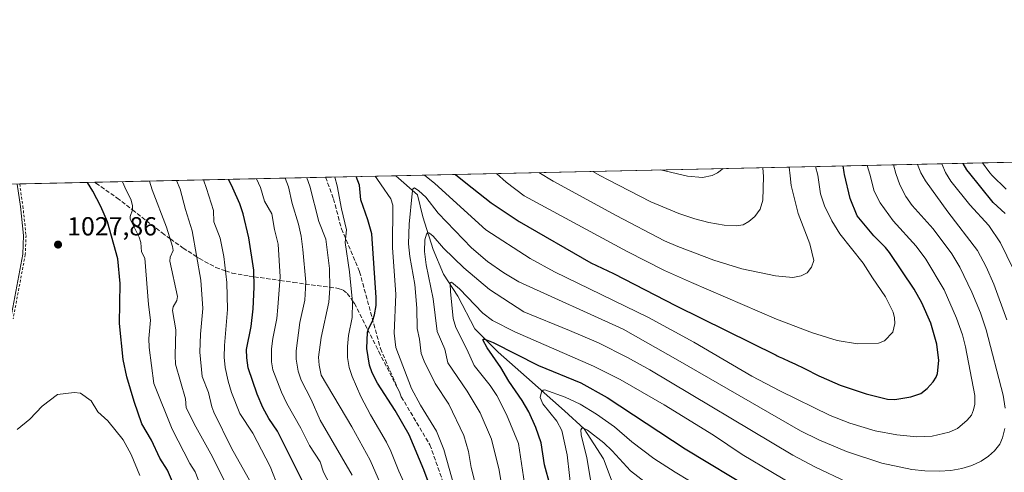
# Model space of a CAD drawing. Units: metres. Extents: x 647735 to 651182, y 4760099 to 4762486.
# Drawn here: x 648243 to 648621, y 4762312 to 4762486 of the extents above; entities that cross this region are included whole.
import ezdxf

# ---------------------------------------------------------------- set-up
doc = ezdxf.new("R2010")
doc.units = ezdxf.units.M
doc.header["$MEASUREMENT"] = 0
doc.linetypes.add('DGN Style 2', pattern=[1.6480167562047852, 0.988810053722871, -0.6592067024819142])
doc.linetypes.add('DGN Style 3', pattern=[2.307223458686699, 1.648016756204785, -0.6592067024819142])
for name, color, linetype, lineweight in [('Alambrada', 7, 'DGN Style 2', 0), ('Arbolado forestal CxS', 92, 'Continuous', 0), ('Comarca CxS', 21, 'Continuous', 0), ('Comunidad Autónoma CxS', 142, 'Continuous', 0), ('Corriente natural lineal', 142, 'Continuous', 13), ('Curva de nivel maestra', 30, 'Continuous', 30), ('Curva de nivel normal', 30, 'Continuous', 0), ('Espacio natural protegido CxS', 121, 'Continuous', 0), ('Municipio CxS', 4, 'Continuous', 0), ('Pista no pavimentada Cxs', 111, 'Continuous', 0), ('Provincia CxS', 1, 'Continuous', 0), ('Punto de cota en terreno', 7, 'Continuous', 0), ('Rótulo de punto de cota en terreno', 7, 'Continuous', 0), ('Senda', 7, 'DGN Style 3', 0)]:
    doc.layers.add(name, color=color, linetype=linetype, lineweight=lineweight)
doc.styles.add('Style-Arial', font='txt')

# ---------------------------------------------------------------- blocks, each defined once
blk = doc.blocks.new('*U9')
at = {"layer": 'Arbolado forestal CxS', "color": 92, "linetype": 'Continuous', "lineweight": 0}
blk.add_polyline3d([(647735.0999999996, 4762412.050000001, 948.7446000000054), (650103.6676000003, 4762463.779200001, 974.9302000000026)], dxfattribs=at)
blk = doc.blocks.new('5PATER')
at = {"layer": 'Punto de cota en terreno', "linetype": 'Continuous', "lineweight": 0}
h = blk.add_hatch(color=51, dxfattribs=at)
edge = h.paths.add_edge_path()
edge.add_ellipse((0, 0), major_axis=(-0.1095731443231308, -0.1110710700762829), ratio=0.9994222409660322, start_angle=0, end_angle=360)

msp = doc.modelspace()

# ---------------------------------------------------------------- linework, layer by layer
at = {"layer": 'Alambrada', "color": 7, "linetype": 'DGN Style 2', "lineweight": 0}
msp.add_polyline3d([(648242.7304999996, 4762423.136600001, 1029.652400000006), (648243.2100999998, 4762419.8101, 1031.628299999997), (648243.9600999998, 4762414.600099999, 1032.595100000006), (648245.1700999998, 4762403.390100001, 1031.335900000006), (648244.8701, 4762396.0101, 1033.699500000002), (648240.2301000003, 4762371.380100001, 1039.736399999995)], dxfattribs=at)
at = {"layer": 'Arbolado forestal CxS', "color": 92, "linetype": 'Continuous', "lineweight": 0, "extrusion": (0.113314506467278, 0.00247479686246715, 0.9935560869948745), "elevation": 86219.53697531958, "flags": 128}
msp.add_lwpolyline([(4747133.43978059, -747262.4905304472), (4747133.43978059, -747500.8127098747)], dxfattribs=at)
at = {"layer": 'Arbolado forestal CxS', "color": 92, "linetype": 'Continuous', "lineweight": 0, "extrusion": (0.4341039618175692, 0.009480147587158948, 0.9008128979627323), "elevation": 327488.6708927842, "flags": 128}
msp.add_lwpolyline([(4747134.675808289, -677052.9514484596), (4747134.675808289, -677151.3567118907)], dxfattribs=at)
at = {"layer": 'Arbolado forestal CxS', "color": 92, "linetype": 'Continuous', "lineweight": 0, "extrusion": (0.4549599520204349, 0.009938306203584532, 0.8904564403312313), "elevation": 343182.6419788389, "flags": 128}
msp.add_lwpolyline([(4747130.219563238, -669365.9480995846), (4747130.219563238, -669396.2101379217)], dxfattribs=at)
at = {"layer": 'Arbolado forestal CxS', "color": 92, "linetype": 'Continuous', "lineweight": 0, "extrusion": (0.05528013200535382, 0.001207273865142547, 0.9984701545340678), "elevation": 42609.09122204434, "flags": 128}
msp.add_lwpolyline([(4747134.094467005, -750863.6208958616), (4747134.094467005, -750892.477911338)], dxfattribs=at)
at = {"layer": 'Comarca CxS', "color": 21, "linetype": 'Continuous', "lineweight": 0, "flags": 128}
msp.add_lwpolyline([(649242.9958505679, 4760130.519483222), (647785.1000011283, 4760098.689982377), (647735.1000011294, 4762412.049982354), (651115.7072526115, 4762485.882059291), (651131.1800011543, 4762486.219982356), (651132.8263747022, 4762411.759479698), (651137.631447039, 4762194.440571743), (651182.3300011542, 4760172.859982377)], close=True, dxfattribs=at)
at = {"layer": 'Comunidad Autónoma CxS', "color": 142, "linetype": 'Continuous', "lineweight": 0, "flags": 128}
msp.add_lwpolyline([(649242.9958505679, 4760130.519483222), (647785.1000011283, 4760098.689982377), (647735.1000011294, 4762412.049982354), (651115.7072526115, 4762485.882059291), (651131.1800011543, 4762486.219982356), (651132.8263747022, 4762411.759479698), (651137.631447039, 4762194.440571743), (651182.3300011542, 4760172.859982377)], close=True, dxfattribs=at)
at = {"layer": 'Corriente natural lineal', "color": 142, "linetype": 'Continuous', "lineweight": 13}
msp.add_polyline3d([(648387.1007000003, 4762426.2896, 968.0731999999989), (648395.4801000003, 4762418.950099999, 966.0549000000028), (648397.4801000003, 4762410.460100001, 962.703999999998), (648401.4801000003, 4762397.970100001, 959.7847999999941), (648405.4700999996, 4762388.4801, 957.558999999994), (648410.9700999996, 4762379.9901, 955.1661000000023), (648417.4600999998, 4762367.5001, 952.1606999999932), (648426.4501, 4762358.5101, 949.8628999999928), (648437.2701000003, 4762348.940099999, 947.2590999999958), (648451.9301000005, 4762336.030099999, 943.362500000003), (648459.4200999998, 4762329.040100001, 941.3904999999941), (648466.9101, 4762317.550100001, 937.9231000000001), (648472.9101, 4762301.5701, 935.3127999999997)], dxfattribs=at)
at = {"layer": 'Curva de nivel maestra', "color": 30, "linetype": 'Continuous', "lineweight": 30, "flags": 128}
for points, elevation in [([(648410.1074000001, 4762426.792099999), (648413.9900000002, 4762423.530099999), (648423.7100000001, 4762415.940099999), (648434.5300000003, 4762408.670100001), (648462.0199999996, 4762392.8201), (648470.7100000001, 4762388.8101), (648494.7400000002, 4762376.360099999), (648533.1699999999, 4762357.4001), (648533.5800000001, 4762357.1801), (648534.3300000001, 4762356.790100001), (648535.6699999999, 4762356.170100001), (648538.3499999996, 4762354.960100001), (648540.2800000003, 4762354.040100001), (648544, 4762352.220100001), (648549.5099999999, 4762349.5001), (648550.4699999997, 4762349.040100001), (648557.7400000002, 4762345.8201), (648567.6799999997, 4762342.5001), (648575.8600000005, 4762340.540100001), (648578.6900000004, 4762340.3301), (648584.9299999997, 4762341.370100001), (648588.7100000001, 4762342.690099999), (648591.0899999999, 4762344.610099999), (648593.4600000001, 4762347.170100001), (648594.5899999999, 4762348.9301), (648595.0800000001, 4762350.3201), (648595.6500000004, 4762355.370100001), (648594.8700000001, 4762361.670100001), (648592.54, 4762369.630100001), (648589.0700000003, 4762377.540100001), (648586.1100000005, 4762382.770099999), (648576.6900000004, 4762396.860099999), (648575.1900000004, 4762398.7501), (648570.6500000004, 4762403.190099999), (648564.2800000003, 4762410.850099999), (648561.5999999996, 4762417.4901), (648559.3899999997, 4762426.710100001), (648559.2400000002, 4762427.5801), (648558.8893999998, 4762430.041400001)], 975), ([(648621.1500000004, 4762411.7501), (648616.4500000002, 4762416.0001), (648606.9600000001, 4762427.7501), (648606.8600000005, 4762427.880100001), (648606.4100000003, 4762428.5101), (648604.9143000003, 4762431.0428), (648604.9121000003, 4762431.046599999)], 950), ([(648351.7199999997, 4762308.200099999), (648341.7000000002, 4762328.2601), (648338.3300000001, 4762333.110099999), (648336.1200000001, 4762337.3101), (648333.8600000005, 4762342.420100001), (648330.5, 4762352.470100001), (648329.9199999999, 4762356.370100001), (648329.8700000001, 4762359.540100001), (648331.6200000001, 4762368.4101), (648332.3200000003, 4762375.120100001), (648332.7999999998, 4762383.460100001), (648332.5999999996, 4762390.0801), (648330.7400000002, 4762402.4901), (648328.4699999997, 4762411.700099999), (648327.25, 4762415.470100001), (648324.5300000003, 4762421.5801), (648323.9199999999, 4762422.870100001), (648322.931, 4762424.8881)], 1000), ([(648401.04, 4762304.8301), (648397.8799999999, 4762313.3201), (648392.2699999996, 4762326.8101), (648386.8300000001, 4762336.140100001), (648380.0700000003, 4762346.690099999), (648378.0300000003, 4762350.5801), (648376.9900000002, 4762353.5801), (648376.0599999997, 4762360.0001), (648376.2800000003, 4762366.1601), (648376.6500000004, 4762367.5601), (648378.25, 4762370.4901), (648379.0099999999, 4762372.9301), (648379.5700000003, 4762376.520099999), (648379.6399999997, 4762379.5101), (648377.9000000004, 4762403.970100001), (648376.4400000004, 4762409.3201), (648373.7100000001, 4762417.0601), (648373.1600000003, 4762422.640100001), (648371.8711999999, 4762425.957000001)], 975), ([(648302.2100000001, 4762306.9301), (648299.4400000004, 4762313.170100001), (648296.5800000001, 4762317.780099999), (648293.3600000005, 4762324.690099999), (648289.6799999997, 4762331.0701), (648286.6399999997, 4762339.610099999), (648283.8300000001, 4762349.0801), (648282.4299999997, 4762355.780099999), (648281.0300000003, 4762369.520099999), (648281.3099999997, 4762384.9001), (648280.4600000001, 4762394.360099999), (648276.4900000002, 4762408.5701), (648273.9299999997, 4762414.420100001), (648270.7699999996, 4762420.4101), (648268.8123000005, 4762423.7062)], 1025), ([(648446.4000000004, 4762307.300100001), (648444.2599999999, 4762315.220100001), (648442.8899999997, 4762323.710100001), (648440.9400000004, 4762329.6601), (648438.1500000004, 4762335.670100001), (648435.6500000004, 4762339.950099999), (648430.4800000006, 4762347.440099999), (648427.4800000006, 4762352.600099999), (648422.1900000004, 4762360.1601), (648420.5800000001, 4762363.300100001), (648420.6600000003, 4762363.590100001), (648421.3200000003, 4762363.540100001), (648424.5300000003, 4762362.190099999), (648441.9100000003, 4762353.380100001), (648458.2000000002, 4762346.7601), (648468.3499999996, 4762341.190099999), (648498.2000000002, 4762321.460100001), (648525.04, 4762305.2301)], 950)]:
    msp.add_lwpolyline(points, dxfattribs=dict(at, elevation=elevation))
at = {"layer": 'Curva de nivel normal', "color": 30, "linetype": 'Continuous', "lineweight": 0, "flags": 128}
for points, elevation in [([(648568.1292000003, 4762430.2433), (648569.0800000001, 4762426.92), (648570.8399999999, 4762420.33), (648573.1100000005, 4762415.83), (648578.1100000005, 4762408.949999999), (648586.9000000004, 4762399.24), (648590.6100000005, 4762394.210000001), (648597.6200000001, 4762382.49), (648602.4199999999, 4762371.640000001), (648604.7000000002, 4762365.140000001), (648605.9000000004, 4762360.59), (648609.4100000003, 4762341.9), (648609.4100000003, 4762338.539999999), (648608.9900000002, 4762336.390000001), (648608.1500000004, 4762334.359999999), (648606.5599999997, 4762332.380000001), (648602.8099999997, 4762329.189999999), (648599.6100000005, 4762327.810000001), (648593.1100000005, 4762326.27), (648587.1500000004, 4762326.039999999), (648579.5099999999, 4762326.730000001), (648571.2100000001, 4762328.350000001), (648561.5099999999, 4762331.26), (648553.8899999997, 4762334.24), (648534.5899999999, 4762343.680000001), (648523.8099999997, 4762349.359999999), (648501.5499999998, 4762362.32), (648484.1600000003, 4762371.91), (648448.0700000003, 4762389.4), (648438.6799999997, 4762394.539999999), (648421.7000000002, 4762405.460000001), (648402.1399999997, 4762423.279999999), (648398.1969999997, 4762426.532000001)], 970), ([(648425.7836999996, 4762427.134500001), (648429.5199999996, 4762423.869999999), (648436.4500000002, 4762418.59), (648475.9699999997, 4762397.15), (648490.2999999998, 4762389.960000001), (648500.6200000001, 4762385.230000001), (648533.3099999997, 4762371.16), (648547.0800000001, 4762365.970000001), (648556.5599999997, 4762363.060000001), (648564.4500000002, 4762361.710000001), (648572.4699999997, 4762361.939999999), (648574.8300000001, 4762362.930000001), (648577.9800000006, 4762366.279999999), (648578.7199999997, 4762369.59), (648578.6500000004, 4762371.689999999), (648578.0899999999, 4762373.939999999), (648575.1200000001, 4762379.75), (648570.1699999999, 4762387.140000001), (648566.5199999996, 4762392.66), (648557.6100000005, 4762403.970000001), (648554.5, 4762408.970000001), (648551.79, 4762414.77), (648550.1699999999, 4762419.33), (648549.2199999997, 4762426.49), (648548.2701000003, 4762429.809599999)], 980), ([(648442.0891000006, 4762427.490599999), (648447.5700000003, 4762424.27), (648471.7400000002, 4762410.960000001), (648490.3600000005, 4762401.350000001), (648495.3700000001, 4762399.08), (648509.2599999999, 4762393.92), (648519.9600000001, 4762390.550000001), (648532.9600000001, 4762387.82), (648539.6200000001, 4762387.26), (648542.79, 4762387.83), (648545.1399999997, 4762389.060000001), (648546.7800000003, 4762391.119999999), (648547.6299999999, 4762393.789999999), (648546.1299999999, 4762400.180000001), (648541.6699999999, 4762411.83), (648538.9100000003, 4762422.480000001), (648538.54, 4762426.25), (648538.1301999995, 4762429.588099999)], 985), ([(648462.7856000002, 4762427.942600001), (648465.7800000003, 4762426.279999999), (648468.6399999997, 4762424.730000001), (648485.0199999996, 4762416.300000001), (648495.8499999996, 4762411.810000001), (648501.9100000003, 4762409.77), (648507.2599999999, 4762408.390000001), (648513.2699999996, 4762407.359999999), (648517.9299999997, 4762407.01), (648520.5300000003, 4762407.5), (648522.7400000002, 4762408.66), (648524.9800000006, 4762410.689999999), (648527.0499999998, 4762413.51), (648528.04, 4762416.960000001), (648528.2699999996, 4762426.029999999), (648528.0800999999, 4762429.368600001)], 990), ([(648488.8079000004, 4762428.5109), (648499.1900000004, 4762426.08), (648504.8700000001, 4762425.560000001), (648508.6500000004, 4762426.369999999), (648510.6500000004, 4762427.4), (648512.8035000004, 4762429.035)], 995), ([(648578.2286, 4762430.4639), (648579.1699999999, 4762427.140000001), (648580.7000000002, 4762422.77), (648582.9600000001, 4762418.32), (648585.4500000002, 4762414.859999999), (648593.4500000002, 4762405.890000001), (648600.5800000001, 4762396.289999999), (648603.6799999997, 4762391.16), (648608.2699999996, 4762381.529999999), (648611.6399999997, 4762373.600000001), (648613.7800000003, 4762367.100000001), (648620.3700000001, 4762342.050000001), (648621.1600000003, 4762337.01)], 965), ([(648621.7400000002, 4762371), (648616.7100000001, 4762384.710000001), (648613.8399999999, 4762391.34), (648610.4800000006, 4762397.640000001), (648599.0800000001, 4762412.4), (648590.4800000006, 4762424.289999999), (648588.7100000001, 4762427.350000001), (648587.4517999999, 4762430.6654)], 960), ([(648624.1200000001, 4762390.52), (648619.2999999998, 4762400.529999999), (648614.8700000001, 4762407.130000001), (648607.5800000001, 4762415.07), (648600.2199999997, 4762424.25), (648598.1399999997, 4762427.550000001), (648596.8399, 4762430.870300001)], 955), ([(648621.4400000004, 4762421.08), (648616, 4762426.51), (648615.3300000001, 4762427.27), (648614.7999999998, 4762427.92), (648612.3507000003, 4762431.209100001)], 945), ([(648331.5800000001, 4762308.24), (648324.0700000003, 4762321.630000001), (648317.2199999997, 4762335.52), (648316.4699999997, 4762337.550000001), (648315.2599999999, 4762343.050000001), (648312.7599999999, 4762349.17), (648311.8499999996, 4762358.480000001), (648312.0999999996, 4762365.4), (648313.0899999999, 4762375.279999999), (648312.25, 4762386.220000001), (648308.9600000001, 4762405.100000001), (648306.3600000005, 4762413.279999999), (648304.2999999998, 4762421.140000001), (648302.8997, 4762424.4507)], 1010), ([(648345.3600000005, 4762298.26), (648338.8499999996, 4762314.609999999), (648332.2699999996, 4762327.480000001), (648327.2699999996, 4762334.960000001), (648324.0899999999, 4762343.060000001), (648322.7400000002, 4762347.359999999), (648321.6699999999, 4762352.65), (648321.29, 4762356.600000001), (648321.3300000001, 4762361.050000001), (648322.5800000001, 4762374.869999999), (648322.2199999997, 4762385.24), (648321.1299999999, 4762395.27), (648319.7300000006, 4762402.34), (648317.29, 4762408.609999999), (648317.1900000004, 4762412.949999999), (648314.4100000003, 4762421.359999999), (648313.2412, 4762424.6766)], 1005), ([(648363.1200000001, 4762305.359999999), (648359.3499999996, 4762312.430000001), (648358.0800000001, 4762316.42), (648353.9600000001, 4762322.720000001), (648350.6699999999, 4762329.369999999), (648345.3200000003, 4762338.83), (648343.2599999999, 4762343.199999999), (648339.9400000004, 4762351.75), (648339.3600000005, 4762354.77), (648339.4100000003, 4762359.810000001), (648339.9000000004, 4762363.83), (648341.5199999996, 4762371.49), (648341.8099999997, 4762375.77), (648342.7800000003, 4762387.439999999), (648341.9400000004, 4762400.039999999), (648340.5700000003, 4762405.67), (648339.5499999998, 4762411.689999999), (648336.7599999999, 4762416.480000001), (648335.1299999999, 4762421.810000001), (648333.7078999998, 4762425.123600001)], 995), ([(648370.3700000001, 4762311.25), (648358.0999999996, 4762332.390000001), (648354.5999999996, 4762340.42), (648350.7599999999, 4762347.75), (648349.5999999996, 4762351.189999999), (648348.9000000004, 4762355.9), (648348.8899999997, 4762359.07), (648350.3300000001, 4762369.930000001), (648352.1500000004, 4762378.51), (648352.5700000003, 4762385.4), (648351.4800000006, 4762397.970000001), (648350.75, 4762403.039999999), (648349.75, 4762407.65), (648347.3700000001, 4762415.58), (648345.9699999997, 4762422.050000001), (648344.6191999996, 4762425.3619)], 990), ([(648382.0999999996, 4762305.949999999), (648377.2300000006, 4762317.029999999), (648370.3099999997, 4762329.82), (648358.4400000004, 4762349.710000001), (648357.7100000001, 4762353.49), (648357.4800000006, 4762356.59), (648358.5, 4762364.119999999), (648361.4199999999, 4762377.689999999), (648361.75, 4762383.029999999), (648361.6299999999, 4762390.630000001), (648360.3200000003, 4762401.890000001), (648357.5700000003, 4762408.699999999), (648354.1699999999, 4762422.230000001), (648352.9584999997, 4762425.544000001)], 985), ([(648392.2000000002, 4762304.4), (648388.2999999998, 4762312.810000001), (648385.2400000002, 4762320.550000001), (648383.54, 4762324.029999999), (648377.4000000004, 4762334.42), (648373.75, 4762341.51), (648370.4100000003, 4762349.140000001), (648369.25, 4762352.600000001), (648368.6100000005, 4762356.439999999), (648368.5300000003, 4762360.689999999), (648368.9500000002, 4762364.949999999), (648370.3200000003, 4762371.869999999), (648370.4800000006, 4762377.789999999), (648369.2999999998, 4762389.34), (648367.7199999997, 4762400.689999999), (648368.2699999996, 4762405.470000001), (648366.25, 4762413.619999999), (648364.6399999997, 4762422.460000001), (648363.6705999998, 4762425.777899999)], 980), ([(648379.2610999999, 4762426.1184), (648379.8499999996, 4762425.230000001), (648381.5300000003, 4762422.83), (648385.2400000002, 4762417.390000001), (648386.0599999997, 4762414.99), (648385.8300000001, 4762398.710000001), (648387.0899999999, 4762380.630000001), (648386.5700000003, 4762365.84), (648387.1200000001, 4762360.310000001), (648393.1799999997, 4762344.630000001), (648396.6699999999, 4762338.15), (648402.7999999998, 4762328.15), (648405.5700000003, 4762321.180000001), (648412.9000000004, 4762295.230000001)], 970), ([(648316.5800000001, 4762295.99), (648310.0800000001, 4762312.529999999), (648308, 4762315.810000001), (648301.29, 4762328.99), (648294.2800000003, 4762346.51), (648292.3899999997, 4762360.279999999), (648292.2699999996, 4762363.75), (648293, 4762370.82), (648292.2000000002, 4762376.859999999), (648290.7800000003, 4762394.59), (648289.54, 4762397.07), (648289.1900000004, 4762400.619999999), (648288.6299999999, 4762402.75), (648285.2100000001, 4762409.65), (648285.2000000002, 4762410.680000001), (648286.0300000003, 4762413.210000001), (648286.0300000003, 4762414.880000001), (648285.4000000004, 4762417.27), (648283.5700000003, 4762420.689999999), (648282.1610000003, 4762423.9978)], 1020), ([(648321.6799999997, 4762308.480000001), (648316.7599999999, 4762318.4), (648310.3300000001, 4762329.890000001), (648306.6900000004, 4762337.180000001), (648306.4000000004, 4762340.680000001), (648302.5899999999, 4762353.92), (648302.4199999999, 4762357.24), (648302.7199999997, 4762367.130000001), (648301.3499999996, 4762374.560000001), (648301.7000000002, 4762375.9), (648303.1100000005, 4762378.350000001), (648303.3799999999, 4762379.960000001), (648300.4199999999, 4762393.49), (648300.54, 4762395.050000001), (648301.6399999997, 4762397.560000001), (648301.4299999997, 4762399.17), (648299.0899999999, 4762406.49), (648293.6399999997, 4762420.91), (648292.5914000003, 4762424.225600001)], 1015), ([(648621.0199999996, 4762329.230000001), (648620.0599999997, 4762325.58), (648619, 4762323.230000001), (648616.9600000001, 4762320.59), (648614.7400000002, 4762318.539999999), (648611.8300000001, 4762316.699999999), (648608.2999999998, 4762315.07), (648604.4100000003, 4762313.82), (648600.2100000001, 4762313.109999999), (648595.79, 4762312.82), (648590.3099999997, 4762312.949999999), (648585.2400000002, 4762313.49), (648573.7800000003, 4762315.869999999), (648560.1200000001, 4762320.369999999), (648549.5800000001, 4762324.83), (648542.5700000003, 4762328.359999999), (648495.3899999997, 4762355.449999999), (648474.3899999997, 4762367.32), (648434.3300000001, 4762385.600000001), (648428.6200000001, 4762388.949999999), (648422.3499999996, 4762393.350000001), (648416.1600000003, 4762398.57), (648403.3600000005, 4762411.960000001), (648398.6500000004, 4762418.100000001), (648396.04, 4762420.52), (648394.2800000003, 4762421.600000001), (648393.7000000002, 4762421.199999999), (648393.3799999999, 4762419.49), (648392.2599999999, 4762407.640000001), (648392.0599999997, 4762400.130000001), (648392.4800000006, 4762395.300000001), (648394.3799999999, 4762384.49), (648395.2000000002, 4762375.42), (648395.3300000001, 4762367.57), (648396.2400000002, 4762363.550000001), (648396.9100000003, 4762358.029999999), (648398.0199999996, 4762355.060000001), (648402.2000000002, 4762346.550000001), (648407.4699999997, 4762338.51), (648413.3200000003, 4762326.5), (648415.04, 4762320.430000001), (648416.1299999999, 4762314.25), (648418.5, 4762304.619999999)], 965), ([(648428.6399999997, 4762302.390000001), (648426.7699999996, 4762313.210000001), (648423.8200000003, 4762325.140000001), (648419.5099999999, 4762335.210000001), (648414.54, 4762343.58), (648407.1299999999, 4762354.470000001), (648405.9000000004, 4762359.710000001), (648403.0099999999, 4762366.460000001), (648401.5199999996, 4762379.08), (648398.8399999999, 4762392.07), (648398.1600000003, 4762397.25), (648398.2999999998, 4762401.699999999), (648398.8700000001, 4762403.800000001), (648399.3799999999, 4762404.449999999), (648400.0599999997, 4762404.279999999), (648401.54, 4762403.130000001), (648405.3899999997, 4762398.49), (648413.2100000001, 4762390.9), (648423.0800000001, 4762382.619999999), (648436.2400000002, 4762374.08), (648453.8700000001, 4762366.850000001), (648464.9100000003, 4762362.17), (648476.0700000003, 4762356.539999999), (648484.7300000006, 4762351.76), (648539.54, 4762318.949999999), (648547.9699999997, 4762314.470000001), (648560.4600000001, 4762308.609999999)], 960), ([(648437.7199999997, 4762300.480000001), (648434.2000000002, 4762323.449999999), (648429.6699999999, 4762334.630000001), (648425.8899999997, 4762341.84), (648423.3499999996, 4762345.710000001), (648417.2300000006, 4762353.369999999), (648414.4600000001, 4762359.710000001), (648410.1399999997, 4762368.039999999), (648409.2199999997, 4762371.460000001), (648408.1100000005, 4762381.850000001), (648407.9500000002, 4762384.789999999), (648408.0599999997, 4762385.300000001), (648408.4699999997, 4762385.449999999), (648411.5599999997, 4762382.84), (648420.6100000005, 4762373.52), (648424.2199999997, 4762370.65), (648432.7999999998, 4762366.41), (648462.9900000002, 4762353.17), (648473.3200000003, 4762348.039999999), (648490.1500000004, 4762338.33), (648509.0700000003, 4762326.689999999), (648520.1399999997, 4762319.300000001), (648543.4699999997, 4762305.380000001)], 955), ([(648263.5899999999, 4762343.039999999), (648257.1900000004, 4762342.33), (648251.3499999996, 4762337.74), (648246.6600000003, 4762332.83), (648241.7400000002, 4762328.880000001)], 1030), ([(648288.7999999998, 4762311.17), (648285.4800000006, 4762319.24), (648282.4400000004, 4762324.91), (648276.5300000003, 4762332.119999999), (648272.7699999996, 4762335.57), (648270.1500000004, 4762339.84), (648266.0199999996, 4762342.730000001), (648263.5899999999, 4762343.039999999)], 1030), ([(648454.7300000006, 4762303.210000001), (648452.8799999999, 4762319.100000001), (648450.8799999999, 4762328.430000001), (648449.0099999999, 4762332.100000001), (648443.54, 4762338.74), (648442.5899999999, 4762341.140000001), (648443.1100000005, 4762343.289999999), (648443.7599999999, 4762343.949999999), (648444.3399999999, 4762344.050000001), (648452.2100000001, 4762341.199999999), (648457.9500000002, 4762338.57), (648464.25, 4762334.710000001), (648471.0899999999, 4762329.800000001), (648477.7199999997, 4762324.109999999), (648486.1500000004, 4762317.76), (648494.3399999999, 4762312.42), (648516.3899999997, 4762299.130000001)], 945), ([(648462.5599999997, 4762305.74), (648460.4900000002, 4762318.02), (648458.3200000003, 4762326.800000001), (648458.1699999999, 4762328.680000001), (648458.6200000001, 4762329.369999999), (648459.25, 4762329.359999999), (648460.6799999997, 4762328.619999999), (648466.9500000002, 4762323.75), (648470.1600000003, 4762320.699999999), (648477.2400000002, 4762313.02), (648486.9000000004, 4762305.550000001)], 940)]:
    msp.add_lwpolyline(points, dxfattribs=dict(at, elevation=elevation))
at = {"layer": 'Espacio natural protegido CxS', "color": 121, "linetype": 'Continuous', "lineweight": 0, "flags": 128}
msp.add_lwpolyline([(649242.9958505679, 4760130.519483222), (647785.1000011283, 4760098.689982377), (647735.1000011294, 4762412.049982354), (651115.7072526115, 4762485.882059291), (651131.1800011543, 4762486.219982356), (651132.8263747022, 4762411.759479698), (651137.631447039, 4762194.440571743), (651182.3300011542, 4760172.859982377)], close=True, dxfattribs=at)
msp.add_lwpolyline([(649242.9958505679, 4760130.519483222), (647785.1000011283, 4760098.689982377), (647735.1000011294, 4762412.049982354), (651115.7072526115, 4762485.882059291), (651131.1800011543, 4762486.219982356), (651132.8263747022, 4762411.759479698), (651137.631447039, 4762194.440571743), (651182.3300011542, 4760172.859982377)], close=True, dxfattribs=at)
at = {"layer": 'Municipio CxS', "color": 4, "linetype": 'Continuous', "lineweight": 0, "flags": 128}
msp.add_lwpolyline([(647785.1000011283, 4760098.689982377), (647735.1000011294, 4762412.049982354), (651115.7072526115, 4762485.882059291)], dxfattribs=at)
at = {"layer": 'Pista no pavimentada Cxs', "color": 111, "linetype": 'Continuous', "lineweight": 0}
msp.add_polyline3d([(648241.7807, 4762423.115900001, 1029.531400000007), (648243.0201000003, 4762414.4901, 1030.808499999999), (648244.2301000003, 4762403.350099999, 1030.199699999997), (648243.9200999998, 4762396.120100001, 1032.467499999999), (648239.3101000005, 4762371.5601, 1038.027499999997)], dxfattribs=at)
msp.add_polyline3d([(648241.7807, 4762423.115900001, 1029.531400000007), (648243.0201000003, 4762414.4901, 1030.808499999999), (648244.2301000003, 4762403.350099999, 1030.199699999997), (648243.9200999998, 4762396.120100001, 1032.467499999999), (648239.3101000005, 4762371.5601, 1038.027499999997)], dxfattribs=at)
at = {"layer": 'Provincia CxS', "color": 1, "linetype": 'Continuous', "lineweight": 0, "flags": 128}
msp.add_lwpolyline([(649242.9958505679, 4760130.519483222), (647785.1000011283, 4760098.689982377), (647735.1000011294, 4762412.049982354), (651115.7072526115, 4762485.882059291), (651131.1800011543, 4762486.219982356), (651132.8263747022, 4762411.759479698), (651137.631447039, 4762194.440571743), (651182.3300011542, 4760172.859982377)], close=True, dxfattribs=at)
at = {"layer": 'Senda', "color": 7, "linetype": 'DGN Style 3', "lineweight": 0}
for points in [[(648360.1601, 4762425.7009, 987.5991000000067), (648363.2401000002, 4762417.4301, 1001.998500000002), (648366.2401000002, 4762405.9301, 1000.109299999997), (648373.2401000002, 4762389.4301, 1002.654899999994), (648381.2401000002, 4762359.9301, 975.0234999999958), (648387.9167, 4762344.490300001, 977.1554000000034)], [(648271.5365000004, 4762423.765699999, 1032.028999999995), (648272.0100999996, 4762423.450099999, 1031.7405), (648280.0701000001, 4762417.780099999, 1025.242599999998), (648286.0301000001, 4762413.200099999, 1022.376199999999), (648287.7901, 4762411.840100001, 1021.467499999999), (648297.4101, 4762404.350099999, 1018.068700000003), (648300.5701000001, 4762402.0601, 1022.848599999998), (648305.4801000003, 4762398.520099999, 1023.415200000003), (648310.8201000001, 4762395.0601, 1023.088799999998), (648311.7100999998, 4762394.4801, 1022.527900000001), (648317.9801000003, 4762391.110099999, 1026.021800000002), (648321.7401000002, 4762389.7601, 1020.676200000002), (648324.2801000001, 4762388.850099999, 1014.253200000007), (648330.8901000004, 4762387.770099999, 1006.633700000006), (648332.7701000003, 4762387.5001, 1006.255600000004), (648342.7401000002, 4762386.0801, 1011.882899999997), (648347.8201000001, 4762385.350099999, 1012.606199999995), (648352.4101, 4762384.715100001, 1006.390799999994), (648361.7500999998, 4762383.4901, 989.8589000000065), (648365.0701000001, 4762383.050100001, 989.2207999999956), (648366.8701, 4762382.380100001, 987.6612000000023), (648368.4801000003, 4762381.120100001, 987.6227000000072), (648370.4401000004, 4762378.4001, 986.9897999999957), (648371.2500999998, 4762377.280099999, 986.4602000000014), (648376.3201000001, 4762367.2751, 985.3926999999967), (648380.6300999997, 4762358.720100001, 974.8827000000019), (648387.9167, 4762344.490300001, 977.1554000000034)], [(648387.9167, 4762344.490300001, 977.1554000000034), (648388.6901000004, 4762342.9801, 979.8081999999995), (648389.2401000002, 4762341.4301, 980.1631000000052), (648400.2401000002, 4762322.9301, 974.4530999999989), (648406.2401000002, 4762305.9301, 974.2853999999934), (648409.2401000002, 4762284.9301, 976.0823999999993), (648408.7401000002, 4762262.4301, 989.4052999999985), (648406.7401000002, 4762236.4301, 989.4358000000066), (648400.7401000002, 4762211.9301, 984.4024000000064), (648396.2401000002, 4762193.4301, 987.3496000000014), (648390.7401000002, 4762171.4301, 993.0843000000023), (648381.7401000002, 4762149.4301, 987.8064000000013)]]:
    msp.add_polyline3d(points, dxfattribs=at)

# ---------------------------------------------------------------- block references
at = {"layer": 'Arbolado forestal CxS', "color": 92, "linetype": 'Continuous', "lineweight": 0}
msp.add_blockref('*U9', (0, 0), dxfattribs=at)
at = {"layer": 'Punto de cota en terreno', "color": 7, "linetype": 'Continuous', "lineweight": 0, "xscale": 10, "yscale": 10, "zscale": 10}
msp.add_blockref('5PATER', (648257.4500000002, 4762399.850000001, 1027.860000000001), dxfattribs=at)

# ---------------------------------------------------------------- texts
at = {"layer": 'Rótulo de punto de cota en terreno', "color": 7, "linetype": 'Continuous', "lineweight": 0, "style": 'Style-Arial'}
msp.add_text('1027,86', height=7.000000000000002, dxfattribs=at).set_placement((648260.9778000005, 4762403.377800001))

doc.saveas('drawing.dxf')
